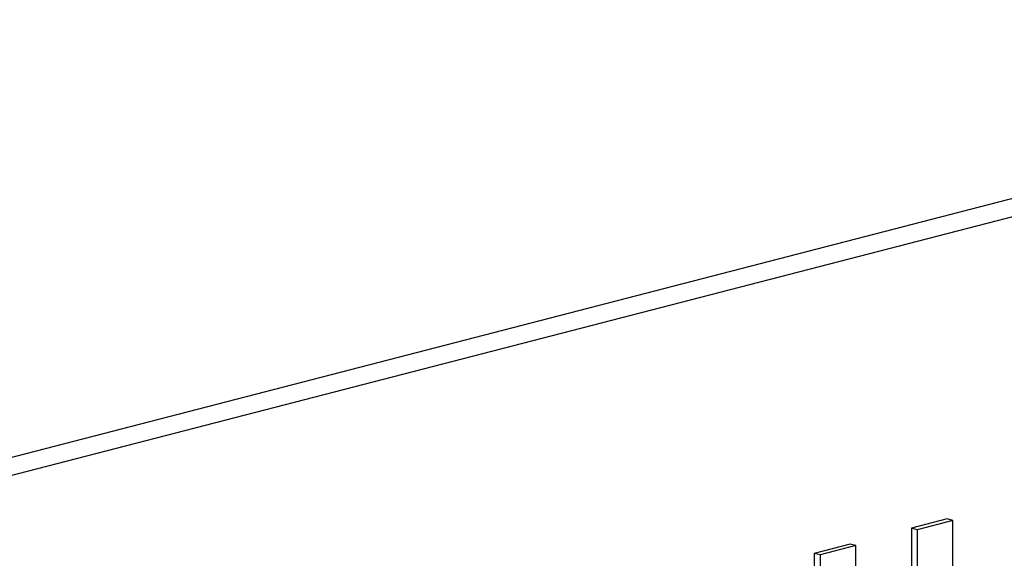
# Model space of a CAD drawing. Units: inches. Extents: x 4 to 84, y 4 to 63.
# Drawn here: x 62.8 to 63.4, y 50.9 to 51.2 of the extents above; entities that cross this region are included whole.
import ezdxf

# ---------------------------------------------------------------- set-up
doc = ezdxf.new("R2010")
doc.units = ezdxf.units.IN
doc.header["$LTSCALE"] = 8
doc.header["$MEASUREMENT"] = 0

msp = doc.modelspace()

# ---------------------------------------------------------------- linework, layer by layer
at = {"color": 7, "linetype": 'Continuous', "lineweight": 25}
for p, q in [((63.82727, 51.22189), (61.88273, 50.7186)), ((63.84841, 51.21642), (61.90387, 50.71313)), ((63.36913, 50.9196), (63.34747, 50.91399)), ((63.37266, 50.91868), (63.35101, 50.91308)), ((63.37266, 50.91868), (63.36913, 50.9196)), ((63.37266, 50.80036), (63.37266, 50.91868)), ((63.34747, 50.91399), (63.34747, 50.86962)), ((63.35101, 50.91308), (63.34747, 50.91399)), ((63.35101, 50.91308), (63.35101, 50.8687)), ((63.31035, 50.90438), (63.28869, 50.89878)), ((63.31388, 50.90347), (63.29223, 50.89786)), ((63.31388, 50.90347), (63.31035, 50.90438)), ((63.31388, 50.8591), (63.31388, 50.90347)), ((63.28869, 50.89878), (63.28869, 50.78045)), ((63.29223, 50.89786), (63.28869, 50.89878)), ((63.29223, 50.89786), (63.29223, 50.77954))]:
    msp.add_line(p, q, dxfattribs=at)

doc.saveas('drawing.dxf')
